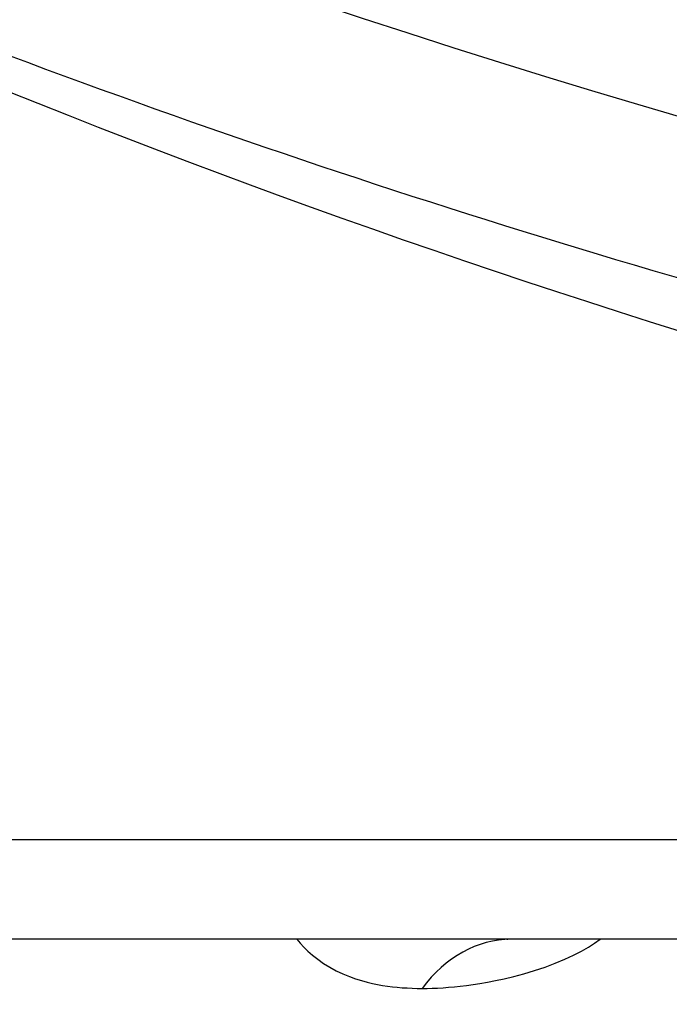
# Model space of a CAD drawing. Extents: x -1962 to 22677, y 10158 to 14700.
# Drawn here: x 1397 to 1437, y 12171 to 12231 of the extents above; entities that cross this region are included whole.
import ezdxf

# ---------------------------------------------------------------- set-up
doc = ezdxf.new("R2010")
doc.units = 0
doc.layers.get('0').update_dxf_attribs({"linetype": 'CONTINUOUS'})
doc.layers.get('DEFPOINTS').update_dxf_attribs({"linetype": 'CONTINUOUS'})
for name, color, linetype in [('ACO_250', 250, 'CONTINUOUS'), ('ACO_253', 253, 'CONTINUOUS'), ('ACO_DIM', 1, 'CONTINUOUS'), ('VIDITELNÁ__ISO_', 7, 'CONTINUOUS'), ('VIDITELNÁ_TENKÁ__ISO_', 7, 'CONTINUOUS')]:
    doc.layers.add(name, color=color, linetype=linetype)
doc.styles.add('ACO', font='trebuc.ttf', dxfattribs={"width": 0.8})
doc.dimstyles.new('ACO', dxfattribs={"dimscale": 35, "dimtxt": 2.5, "dimasz": 2.5, "dimexe": 1.25, "dimexo": 0.625, "dimtad": 1, "dimlfac": 0.1, "dimtxsty": 'ACO', "dimblk": 'OBLIQUE', "dimcen": 2.5, "dimclrd": 256, "dimclre": 256, "dimclrt": 256, "dimazin": 3, "dimtfac": 1, "dimtmove": 0, "dimatfit": 3})

# ---------------------------------------------------------------- blocks, each defined once
blk = doc.blocks.new('A$C4BDD5B99')
at = {"layer": 'VIDITELNÁ__ISO_'}
blk.add_line((0, 4.999999999967258), (-212.8453223487577, 4.999999999967258), dxfattribs=at)
at = {"layer": 'VIDITELNÁ__ISO_', "flags": 128}
blk.add_lwpolyline([(-170.9613776431252, 5.000004356497811), (-171.0686678313523, 4.997973030203866), (-171.1484757489634, 4.993519371146249), (-171.1982484298842, 4.989056175345468), (-171.2154036102365, 4.987034385794686)], dxfattribs=at)
at = {"layer": 'VIDITELNÁ__ISO_'}
for centre, radius, start, end in [((0, 607.5764196604396), 574.5764196605003, 231.7640986136094, 308.2359013863896), ((3.637978807091713e-12, 598.5000000000473), 575.5000000000102, 247.6649817012863, 255.3008802458392)]:
    blk.add_arc(centre, radius, start, end, dxfattribs=at)
blk.add_ellipse((-170.9613500994092, -5.000142755761772), major_axis=(7.249867151708322e-08, 10.00014292386589), ratio=0.7660444533450672, start_param=1.050950082515101e-07, end_param=4.262892838724497e-06, dxfattribs=at)
at = {"layer": 'VIDITELNÁ_TENKÁ__ISO_'}
blk.add_line((-80.87888073842441, 11.14557601563865), (-209.5276099318417, 11.14557368846363), dxfattribs=at)
at = {"layer": 'VIDITELNÁ_TENKÁ__ISO_', "flags": 128}
for points in [[(-184.1978033977593, 5.00007111369996), (-183.992166322525, 4.761328285330819), (-183.7630404971151, 4.517483299368905), (-183.5081113191209, 4.270071571463632), (-183.2215109863737, 4.018158500784921), (-182.9000825855055, 3.764280861014413), (-182.5454892880553, 3.514856880301522), (-182.1656611946, 3.278593605155038), (-181.7661876961411, 3.060755317801522), (-181.3556254150881, 2.865433281058358), (-180.9528436967903, 2.698731010550546), (-180.5685429110144, 2.56054360210328), (-180.2049858630162, 2.446655815238046), (-179.8584024242136, 2.352070396536874), (-179.5264748325444, 2.273239677542733), (-179.2072608137296, 2.20750290691285), (-178.8976175686767, 2.152504509085702), (-178.593502271844, 2.10639435588746), (-178.2913507871872, 2.067818229788827), (-177.9888524298312, 2.036022728079843), (-177.6844676900128, 2.01052147685914), (-177.3774893851078, 1.991028373831796), (-177.0685109939695, 1.977409904593515), (-176.7609805235097, 1.969475334281015), (-176.4567144703087, 1.966938560599374)], [(-176.4567144672365, 1.966938560599374), (-176.1489985544358, 1.969456260794686), (-175.8298050957255, 1.977285926932382), (-175.5003077823294, 1.990675514334725), (-175.16317877447, 2.009777610892343), (-174.8178669601512, 2.034811561698007), (-174.4628861220735, 2.066130226248788), (-174.0960584132845, 2.104296272391366), (-173.7134949853389, 2.150234764212655), (-173.3100769659777, 2.205376213187265), (-172.8800610332128, 2.271627967948007), (-172.4181946742938, 2.351374214285897), (-171.920657067807, 2.447256630057382), (-171.3826310785898, 2.562822883719491), (-170.7965291875207, 2.703232353323983), (-170.1664033728448, 2.871946876639413), (-169.5105335728222, 3.068451469534921), (-168.8596371728363, 3.286623542899179), (-168.2298715916841, 3.522705619925546), (-167.6343963342788, 3.771700447196054), (-167.0916105503638, 4.024509971732186), (-166.6073589449588, 4.27502114116578), (-166.1782641456793, 4.520973747366952), (-165.7963851374097, 4.763245170706796), (-165.4590321661926, 5.000109260672616)]]:
    blk.add_lwpolyline(points, dxfattribs=at)
at = {"layer": 'VIDITELNÁ_TENKÁ__ISO_'}
for centre, major_axis, ratio, start_param, end_param in [((-11.17301615764336, 596.552738039336), (99.40487016514042, -570.3661053101982), 0.9524099148132457, 5.738429684713742, 5.968631350034336), ((-170.9613500979285, -4.999999572693923), (7.251563516330607e-08, 9.999999740796191), 0.7660444533450672, 4.263149391725563e-06, 0.8000186536338445)]:
    blk.add_ellipse(centre, major_axis=major_axis, ratio=ratio, start_param=start_param, end_param=end_param, dxfattribs=at)
blk = doc.blocks.new('_OBLIQUE')
at = {"color": 0, "linetype": 'BYBLOCK'}
blk.add_line((-0.5, -0.5), (0.5, 0.5), dxfattribs=at)
blk = doc.blocks.new('*D10')
at = {"layer": 'ACO_DIM'}
for p, q in [((1016.486572060474, 13003.96157933029), (1016.486572060474, 11415.89750451246)), ((2180.699151632833, 13003.96157931924), (2180.699151632833, 11415.89750451246)), ((1016.486572060474, 11459.64750451246), (2180.699151632833, 11459.64750451246))]:
    blk.add_line(p, q, dxfattribs=at)
at = {"layer": 'DEFPOINTS', "color": 0}
for p in [(1016.486572060474, 13025.83657933029), (2180.699151632833, 13025.83657931924), (2180.699151632833, 11459.64750451246)]:
    blk.add_point(p, dxfattribs=at)
at = {"layer": 'ACO_DIM', "xscale": 87.5, "yscale": 87.5, "zscale": 87.5, "rotation": 180}
blk.add_blockref('_OBLIQUE', (1016.486572060474, 11459.64750451246), dxfattribs=at)
at = {"layer": 'ACO_DIM', "xscale": 87.5, "yscale": 87.5, "zscale": 87.5}
blk.add_blockref('_OBLIQUE', (2180.699151632833, 11459.64750451246), dxfattribs=at)
at = {"layer": 'ACO_DIM', "insert": (1598.592861846653, 11526.18580417576), "char_height": 87.5, "attachment_point": 5, "style": 'ACO'}
blk.add_mtext('%%C119', dxfattribs=at)

msp = doc.modelspace()

# ---------------------------------------------------------------- hatches: boundary and pattern name
at = {"layer": 'ACO_250'}
h = msp.add_hatch(dxfattribs=at)
h.set_pattern_fill('DOTS', color=256, scale=50)
h.set_pattern_definition([(0, (1038.10067476668, 12345.89551928156), (39.6875, 79.375), [0, -79.375])])
h.paths.add_polyline_path([(1180.592861846342, 14142.51612405619, 0.3854093380628411), (1175.187893152146, 14148.48654596299), (1105.096970446045, 14155.47248604241, -0.9052850646780506), (1105.096970446045, 14165.42318284598), (1175.187969902264, 14172.40913057506, 0.3854056469269072), (1180.592861846342, 14178.3795448322), (1180.592861846342, 14352.9478344442), (-1237.116837022065, 14352.9478344442), (-784.0903216338079, 13568.28289261585), (932.0197440836482, 13533.9620648272), (1048.878763783715, 13533.9620648272, -0.01825936779747793), (1066.770816454346, 13581.837149507, -0.1647225641621277), (1079.470188627644, 13596.29668264739), (1162.592861846359, 13644.28758040636, 0.3904782470613312), (1166.632325276981, 13657.22429336322), (1167.592861846342, 13658.88799150389), (1167.592861846342, 13715.9620648272, 0.4142135623730966), (1157.592861846342, 13725.9620648272), (1089.756173586542, 13725.9620648272, -0.3888787318520025), (1079.794226605627, 13735.09050739969), (1077.268292632341, 13763.9620648272), (1085.298851332742, 13763.9620648272), (1186.592861846342, 13770.02453127519, -0.4142135623730946), (1180.592861846342, 13776.02453127519), (1180.592861846342, 13789.8711376132, -0.3108678928765233), (1184.450004703413, 13795.47543625524, 0.688247201661099), (1184.450004703539, 13810.42023263348, -0.3108678928654635), (1180.592861846342, 13816.02453127519), (1180.592861846342, 13829.8711376132, -0.310867892876522), (1184.450004703413, 13835.47543625524, 0.6882472016610917), (1184.450004703539, 13850.42023263348, -0.3108678928654636), (1180.592861846342, 13856.02453127519), (1180.592861846342, 13869.8711376132, -0.310867892876522), (1184.450004703413, 13875.47543625524, 0.6882472016610917), (1184.450004703539, 13890.42023263348, -0.3108678928654636), (1180.592861846342, 13896.02453127519), (1180.592861846342, 13909.8711376132, -0.310867892876522), (1184.450004703413, 13915.47543625524, 0.6882472016610917), (1184.450004703539, 13930.42023263348, -0.3108678928654636), (1180.592861846342, 13936.02453127519), (1180.592861846342, 13949.8711376132, -0.3108678928765227), (1184.450004703413, 13955.47543625524, 0.6882472016610915), (1184.450004703539, 13970.42023263348, -0.310867892865463), (1180.592861846342, 13976.02453127519), (1180.592861846342, 13989.8711376132, -0.3108678928765227), (1184.450004703413, 13995.47543625524, 0.6882472016610915), (1184.450004703539, 14010.42023263348, -0.310867892865463), (1180.592861846342, 14016.02453127519), (1180.592861846342, 14029.8711376132, -0.3108678928765229), (1184.450004703413, 14035.47543625524, 0.6882472016610915), (1184.450004703539, 14050.42023263348, -0.3108678928654633), (1180.592861846342, 14056.02453127519)])
edge = h.paths.add_edge_path()
edge.add_line((3838.566243700156, 13321.10226546096), (2301.964775276857, 13351.83306497731))
edge.add_line((2301.964775276857, 13351.83306497731), (2287.258131707775, 13348.22640621831))
edge.add_line((2287.258131707775, 13348.22640621831), (2215.628614851104, 13349.65893922521))
edge.add_line((2215.628614851104, 13349.65893922521), (2215.467653480575, 13341.61054861359))
edge.add_line((2215.467653480575, 13341.61054861359), (2198.471052188957, 13341.95046703583))
edge.add_line((2198.471052188956, 13341.95046703583), (2198.632013559486, 13349.99885764745))
edge.add_line((2198.632013559486, 13349.99885764745), (2194.632813255576, 13350.07883845268))
edge.add_line((2194.632813255576, 13350.07883845268), (2194.710474675043, 13353.9620648272))
edge.add_line((2194.710474675043, 13353.9620648272), (2182.893951074881, 13353.9620648272))
edge.add_arc((1484.092861844289, 13313.0104141544), 700.0000000019184, 1.264271117547196, 3.353853177583801, ccw=False)
edge.add_ellipse((1590.258591906644, 13317.58236799134), major_axis=(594.8181526985317, 2.973644437294244e-05), ratio=0.293552549874822, start_angle=3.1752376405485734, end_angle=3.570039022687979, ccw=False)
edge.add_line((2184.67575905993, 13324.80970986999), (2184.899029012166, 13324.80970986999))
edge.add_line((2184.899029012165, 13324.80970986999), (2183.991511720613, 13324.92174925949))
edge.add_arc((1484.092861844289, 13313.01041415441), 700.0000000019182, -0.1728353140771901, 0.9750030987128184, ccw=False)
edge.add_ellipse((1485.143702784451, 13313.48957134833), major_axis=(-699.931265888195, 1.480870533075594e-05), ratio=0.9961582518474478, start_angle=179.6528109130737, end_angle=180.3528867777431, ccw=False)
edge.add_arc((1484.09286184429, 13313.0104141541), 700.0000000019184, -14.094212321427904, 0.17855255355618738, ccw=False)
edge.add_arc((2172.719461247243, 13140.11331586309), 10.00000000000009, 165.90578767855, 329.9999999999932)
edge.add_line((2181.379715285088, 13135.11331586309), (2179.583769800762, 13129.68500087609))
edge.add_line((2179.583769800762, 13129.68500087609), (2185.130060224878, 13129.35335865756))
edge.add_arc((2184.592861846342, 13120.36940530159), 8.999999999999947, 6.821210263296962e-13, 86.57805493266471, ccw=False)
edge.add_line((2193.592861846342, 13120.36940530159), (2149.667861846343, 13120.36940530159))
edge.add_line((2149.667861846343, 13120.36940530159), (2149.667861846343, 13115.27488206639))
edge.add_line((2149.667861846343, 13115.27488206639), (2074.428291222102, 13115.27488206639))
edge.add_line((2074.428291222102, 13115.27488206639), (2074.428291222102, 12908.4639285364))
edge.add_line((2074.428291222102, 12908.4639285364), (2149.667861846341, 12908.4639285364))
edge.add_line((2149.667861846341, 12908.4639285364), (2175.831782073618, 12905.42937647011))
edge.add_arc((2184.592861846342, 12903.36940530139), 9.000000000000014, -86.45032791885887, 166.7685237267969, ccw=False)
edge.add_line((2185.150086413782, 12894.38667182091), (2171.980341552018, 12893.56981310298))
edge.add_arc((2172.599405897265, 12883.5889935306), 9.999999999999892, 93.54924691570385, 191.3713625976892)
edge.add_arc((1598.592861846347, 12768.14750451244), 575.5000000000055, 1.9087887271518866, 11.371362597710913, ccw=False)
edge.add_arc((2183.767978691243, 12787.6496230017), 10.00000000000002, 181.9087887271466, 266.999999999997)
edge.add_line((2183.244619128813, 12777.66332765415), (2253.559670121511, 12773.97827198148))
edge.add_arc((2253.254092546942, 12768.1475045125), 5.838769299382966, -86.9999999999975, 86.99999999995731, ccw=False)
edge.add_line((2253.559670121507, 12762.31673704351), (2183.24461912881, 12758.63168137074))
edge.add_arc((2183.767978691231, 12748.6453860232), 9.99999999999988, 92.99999999995084, 178.0912112728377)
edge.add_arc((1598.592861846342, 12768.1475045125), 575.5000000000001, 327.31696516178806, 358.0912112728436, ccw=False)
edge.add_line((2082.974354930506, 12457.38261081059), (2077.024371533712, 12445.05973501525))
edge.add_line((2077.024371533712, 12445.05973501525), (2070.28583830041, 12432.01852498819))
edge.add_line((2070.28583830041, 12432.01852498819), (2062.110519461849, 12417.29284333461))
edge.add_line((2062.110519461849, 12417.29284333461), (2054.200101427085, 12404.11439314146))
edge.add_line((2054.200101427084, 12404.11439314146), (2048.76704377644, 12395.5306883402))
edge.add_ellipse((1601.253422933642, 12639.11674662755), major_axis=(218.06547460903, 463.8446047316339), ratio=0.9940584736820836, start_angle=234.5069729557219, end_angle=266.6395908280754, ccw=False)
edge.add_line((1840.682956566327, 12187.50913545066), (1839.74686815448, 12169.64750451246))
edge.add_line((1839.746868154481, 12169.64750451246), (3173.773527506861, 12169.64750451246))
edge.add_line((3173.773527506861, 12169.64750451246), (3838.566243700156, 13321.10226546096))
h.paths.add_polyline_path([(2177.778214734209, 13085.43909778872, -0.2999565744114465), (2167.283575680023, 13093.46101352542, -0.6159053996086225), (2172.357177647892, 13110.58612904564), (2174.67156963462, 13110.73095668023, 0.5017183977266509), (2165.908525146172, 13097.30474134632, 0.4078017983652903), (2177.778158510901, 13085.43910172024)], flags=16)
h.paths.add_polyline_path([(2185.061684004709, 13317.78386996519), (2185.514647671924, 13317.78386998734), (2184.939171367067, 13324.559170418), (2184.943256918197, 13324.50416248344), (2184.947355259412, 13324.44289844534), (2184.951396520356, 13324.37469165829), (2184.955493899288, 13324.29916065234), (2184.959566453295, 13324.21592395808), (2184.96364542672, 13324.12452381158), (2184.967703619332, 13324.02473133112), (2184.971747755062, 13323.91608875295), (2184.975785568857, 13323.79836719536), (2184.979839912323, 13323.67164295221), (2184.983839246313, 13323.5354582598), (2184.987848739306, 13323.38958423632), (2184.99183547817, 13323.23379199996), (2184.995783688492, 13323.06831043259), (2184.99968431977, 13322.89451282532), (2185.003478927458, 13322.71247547173), (2185.007274996904, 13322.52212207817), (2185.010984861285, 13322.32345264464), (2185.013936298687, 13322.15568225884), (2185.016841472587, 13321.98379200005), (2185.019674851561, 13321.80831592583), (2185.022435424584, 13321.62963550591), (2185.025126882501, 13321.44820850395), (2185.027748214288, 13321.26434009575), (2185.030273888517, 13321.07864063286), (2185.032761338716, 13320.89141529106), (2185.035126588904, 13320.70312183403), (2185.03740725408, 13320.5139891436), (2185.039636247369, 13320.32310169243), (2185.041792739223, 13320.13038318657), (2185.043861612987, 13319.9361388018), (2185.045886196565, 13319.74059741997), (2185.047807034374, 13319.54421680473), (2185.049638232045, 13319.34714954399), (2185.051427819348, 13319.14977710747), (2185.053136159237, 13318.952328377), (2185.054757538805, 13318.75518482231), (2185.05630606368, 13318.55857532524), (2185.057776020962, 13318.36288135552), (2185.059181516273, 13318.16833179497), (2185.060487614439, 13317.97523181938)], flags=17)
edge = h.paths.add_edge_path(flags=16)
edge.add_line((1842.48143909865, 12182.5445779237), (1842.465448287227, 12182.53068567254))
edge.add_line((1842.465448287227, 12182.53068567254), (1842.033371585783, 12182.10524202325))
edge.add_line((1842.033371585783, 12182.10524202325), (1841.632851678389, 12181.6574919317))
edge.add_line((1841.632851678389, 12181.6574919317), (1841.26457875403, 12181.1906206701))
edge.add_line((1841.26457875403, 12181.1906206701), (1840.931992115133, 12180.71120139112))
edge.add_ellipse((1849.321880180489, 12175.26971742496), major_axis=(-8.389811338419344, 5.441605048940981), ratio=0.988488083329148, start_angle=-28.612781447924192, end_angle=0.0008999929738138235, ccw=False)
h.paths.add_polyline_path([(1023.412196185812, 12748.97847088211, 0.3893369728876145), (1013.941104563871, 12758.63168137074), (943.6260535711731, 12762.31673704351, -0.9489645667144996), (943.6260535711767, 12773.97827198148), (1013.941104563862, 12777.66332765415, 0.389336972888158), (1023.41219618582, 12787.31653814279, -0.041311745107129), (1034.390016242084, 12881.61731993507, 0.4547892207379033), (1025.205382140665, 12893.56981310298), (1012.03570393563, 12894.38666768645, -0.3961841979794181), (1003.592861846342, 12903.36940530159, -0.3960252880597008), (1012.03076859832, 12912.3518354392), (1022.514154057329, 12913.00785392151, 0.5017183977616164), (1031.277198546545, 12926.43406925572, -0.03405345548330027), (1021.834477685677, 12958.8199592516, 0.3328771359279366), (1010.949437118528, 12968.22324977454), (977.1553733492337, 12970.5863609167, -0.9325150861452984), (977.1553733492815, 12983.55469357009), (1005.327655356264, 12985.52469143628, 0.4099762156043794), (1016.47221767252, 12998.15901326467, -0.0559010693924971), (1019.585608408044, 13053.34010355837, 0.4432873226908059), (1008.591727448066, 13067.3179639725), (977.1554672504631, 13069.51620142817, -0.9325218548075931), (977.1553733491492, 13082.48454064708), (1019.407621406186, 13085.43910565183, 0.3493372842456878), (1030.423569402348, 13095.53785285535, 0.5648299820922205), (1022.514154058064, 13110.73095668023), (1012.030768597327, 13111.38697516365, -0.3960252880341582), (1003.592861846342, 13120.36940530139), (1048.447511521531, 13120.36940530139, -0.001879441013969854), (1047.018078889776, 13125.37144296331), (1046.176407047142, 13124.9707264786), (1046.176407047142, 13128.38527415892, -0.01738383558713859), (1034.961418811824, 13175.16359348692), (1028.967088879278, 13164.78110948642, -0.0572878449130011), (1013.177269971785, 13323.88075227949, -0.001393137494730174), (1012.246256967775, 13327.67453465898, 0.00135321637155647), (1012.177149546333, 13323.88075227903), (1013.177269971778, 13323.88075227901, 0.0203589206780961), (1014.612053599824, 13266.91745903796), (1021.902538784103, 13279.54494978896, -0.03089099775958453), (1023.045743170832, 13364.9620648272), (1124.21225152276, 13364.9620648272), (1124.21225152276, 13373.9620648272), (1128.512251522759, 13378.26206482719), (929.7019130424387, 13378.26206482719), (929.6535455218009, 13375.84359201145), (924.2122515227602, 13374.5091685198), (924.2122515227602, 13373.9620648272), (923.8855433627059, 13374.09274809122), (-690.6165072360463, 13406.38149690166), (19.66809727716009, 12176.13247405082), (1357.098992685979, 12176.13247405082), (1356.496969117669, 12187.61976804696), (1352.584908974928, 12189.92190958001), (1348.691616168286, 12192.26094842889), (1344.817561032438, 12194.63659883478), (1340.963214485791, 12197.04855562188), (1337.129029056419, 12199.49651361444), (1333.315496403947, 12201.98015809991), (1329.523045964281, 12204.49920297601), (1325.752171747997, 12207.05333353021), (1322.003303190979, 12209.64224458673), (1318.276931952882, 12212.26564050653), (1314.573516691877, 12214.92321611383), (1310.893516066143, 12217.61466623285), (1307.236797147226, 12220.34012437799), (1303.602403487217, 12223.1002867315), (1299.990696168187, 12225.89481950738), (1296.402110756157, 12228.72337938287), (1292.83707055694, 12231.58559442499), (1289.295990395306, 12234.48110223748), (1285.779302058102, 12237.40954996087), (1282.287447241431, 12240.37057519891), (1278.820822379769, 12243.36381555536), (1275.379869169235, 12246.38890863397), (1271.965013266563, 12249.4454920385), (1268.576667145581, 12252.53322244622), (1265.215271074193, 12255.65171838738), (1261.881237526213, 12258.80061746575), (1258.574104064297, 12261.98041559198), (1255.293310675024, 12265.19160867669), (1252.039201478386, 12268.43379617669), (1248.812149816689, 12271.70657754876), (1245.612587476778, 12275.00953317621), (1242.440852448567, 12278.34224344232), (1239.297318074349, 12281.70428873041), (1236.182393048808, 12285.09528757074), (1233.096438454023, 12288.51480127313), (1230.039862984672, 12291.96244836786), (1227.012981538502, 12295.43777109124), (1224.016219772237, 12298.94040704705), (1221.049957158285, 12302.46991754511), (1218.11454864866, 12306.02592111565), (1215.209272079136, 12309.60929513909), (1212.333949259621, 12313.22023035028), (1209.488918180043, 12316.85830713251), (1206.674427735252, 12320.52302957514), (1203.89089275003, 12324.21397806146), (1201.138591341511, 12327.93067575433), (1198.417879889894, 12331.67266489008), (1195.729065734633, 12335.4395067785), (1193.072463773434, 12339.23072458246), (1190.448464310681, 12343.04586053827), (1187.85734076164, 12346.88449502924), (1185.299412725922, 12350.74613214471), (1182.775053545839, 12354.63033319452), (1180.284441411473, 12358.53679300286), (1177.826917305088, 12362.46665597893), (1175.402435042297, 12366.41980768182), (1173.011301962551, 12370.39580942133), (1170.653791481116, 12374.39412713982), (1168.330152492818, 12378.41428400019), (1166.040675375039, 12382.45578409173), (1163.785621282819, 12386.51815057733), (1161.565268333306, 12390.60084939935), (1159.379889941753, 12394.70342279412), (1157.229770431501, 12398.82532600607, -0.1674009475175523)])
h.paths.add_polyline_path([(1012.305527117278, 13329.57305591606), (1012.307812362256, 13329.70206897759), (1012.310073391349, 13329.82970874809), (1012.31234043786, 13329.95597522759), (1012.314589992409, 13330.08079212212), (1012.316827767903, 13330.2040068438), (1012.31908399764, 13330.32554309868), (1012.321330470371, 13330.44532459282), (1012.352479626001, 13332.12506904698), (1012.403830778374, 13333.88740222954), (1012.407346087526, 13334.00581043266), (1013.407794594521, 13334.00581043266, 0.002193447329371022), (1013.250518471568, 13327.8662015712), (1012.275263613227, 13327.8662015712)], flags=16)
h.paths.add_polyline_path([(1012.407345466165, 13334.00582162955, -0.003218337519145326), (1012.735676998236, 13343.02397161837, -0.01008699544393398), (1015.509653487924, 13371.12811671467, -0.3899254120541056), (1017.501729262822, 13372.9620648272), (1017.50276160045, 13372.9620648272), (1017.50276166058, 13372.96206508675, 0.3330846346062251), (1015.583254224828, 13371.52379684656, 0.05043650638953079), (1015.509653354089, 13371.12811567231, 0.01005816693128112), (1013.736596150271, 13343.02397161955, 0.003250957169899133)], flags=16)
h.paths.add_polyline_path([(1012.79256031365, 13344.07073658012), (1012.791290526575, 13344.06402271294), (1012.789990506197, 13344.05494373344), (1012.78856788381, 13344.0434233477), (1012.787116039149, 13344.02938526176), (1012.785596346184, 13344.01275318169), (1012.783994699291, 13343.99329822563), (1012.782292290972, 13343.97094409965), (1012.780508939748, 13343.94569080375), (1012.778655060399, 13343.9173094561), (1012.776687325021, 13343.88580005667), (1012.774619839243, 13343.85085742975), (1012.772462006813, 13343.81232898734), (1012.770145979428, 13343.77006214167), (1012.767760434941, 13343.72398059868), (1012.765208302777, 13343.67377918266), (1012.762495295834, 13343.61953418753), (1012.759714793843, 13343.56094043755), (1012.75674050395, 13343.49792163872), (1012.75360736133, 13343.43032520317), (1012.750337206566, 13343.35822742485), (1012.746882009874, 13343.28162830376), (1012.74333515099, 13343.20045154594), (1012.739579740808, 13343.11462085747), (1012.735679936779, 13343.02398365044), (1013.027043275564, 13343.02398365044), (1013.099501112479, 13344.07076563508), (1012.792566755772, 13344.0707656382)], flags=16)
h.paths.add_polyline_path([(1013.482109592065, 13347.14232669906), (1013.387398165623, 13346.90667907819), (1013.914026908462, 13346.90667906627), (1013.925490935691, 13347.14232669906)], flags=0)
at = {"layer": 'ACO_253'}
h = msp.add_hatch(color=256, dxfattribs=at)
h.dxf.hatch_style = 1
edge = h.paths.add_edge_path()
edge.add_line((1268.592861846343, 14327.9478344442), (1208.589462412915, 14328.09061064816))
edge.add_line((1208.589462412915, 14328.09061064816), (1207.997623751105, 14352.9478344442))
edge.add_line((1207.997623751105, 14352.9478344442), (-1237.116837022066, 14352.9478344442))
edge.add_line((-1237.116837022065, 14352.9478344442), (-784.0903216338079, 13568.28289261585))
edge.add_line((-784.0903216338079, 13568.28289261585), (932.0197440836482, 13533.9620648272))
edge.add_line((932.0197440836482, 13533.9620648272), (1048.878763783715, 13533.9620648272))
edge.add_arc((1713.0928618475, 13313.01041415235), 700.0000000018757, 157.4159568964069, 161.6002307646376, ccw=False)
edge.add_arc((1094.470332685439, 13570.3160037062), 29.99999999999691, 120.00031769341149, 157.4159568965793, ccw=False)
edge.add_line((1079.470188627644, 13596.29668264739), (1162.592861846359, 13644.28758040636))
edge.add_arc((1157.592861846342, 13652.9478344442), 9.999999999999336, 300.0000000001181, 385.3182550381188)
edge.add_line((1166.632325276981, 13657.22429336322), (1167.592861846342, 13658.88799150389))
edge.add_line((1167.592861846342, 13658.88799150389), (1167.592861846342, 13715.9620648272))
edge.add_arc((1157.592861846342, 13715.9620648272), 10, 0, 90)
edge.add_line((1157.592861846342, 13725.9620648272), (1089.756173586542, 13725.9620648272))
edge.add_arc((1089.75617358654, 13735.96206482719), 9.999999999998181, 185.0000000001837, 270.0000000000117, ccw=False)
edge.add_line((1079.794226605627, 13735.09050739969), (1077.268292632341, 13763.9620648272))
edge.add_line((1077.268292632341, 13763.9620648272), (1085.298851332742, 13763.9620648272))
edge.add_line((1085.298851332742, 13763.9620648272), (1180.592861846343, 13763.9620648272))
edge.add_line((1180.592861846343, 13763.9620648272), (1180.592861846342, 13776.02453127519))
edge.add_line((1180.592861846342, 13776.02453127519), (1180.592861846343, 13780.99445441362))
edge.add_arc((1184.0133440137, 13782.27932887841), 3.653847376050719, 116.32742405052281, 200.5882535748554, ccw=False)
edge.add_arc((1181.275240169544, 13793.80137733073), 8.3225820169123, 277.7174419493059, 451.1402519049166)
edge.add_line((1181.109622148915, 13802.12231129871), (1180.592861846342, 13816.02453127519))
edge.add_line((1180.592861846342, 13816.02453127519), (1180.592861846343, 13823.5642033432))
edge.add_arc((1182.592861846342, 13823.5642033432), 1.999999999999545, 95.73917047800973, 180, ccw=False)
edge.add_arc((1181.634480952798, 13833.51407771423), 7.995945321171246, 275.4424379827124, 444.5575620171838)
edge.add_arc((1182.592861846214, 13843.46395208515), 1.999999999871046, 179.999999998593, 264.26082952573864, ccw=False)
edge.add_line((1180.592861846343, 13843.4639520852), (1180.592861846343, 13863.5642033432))
edge.add_arc((1182.592861846342, 13863.5642033432), 1.999999999999545, 95.73917047800973, 180, ccw=False)
edge.add_arc((1181.592861846375, 13873.51407771423), 7.99999999996145, 275.7391704768752, 430.1762443029264)
edge.add_arc((1183.45815922452, 13883.79723901227), 2.884615960772604, 186.6347403770618, 287.0902988105336, ccw=False)
edge.add_line((1180.592861846343, 13883.4639520852), (1180.592861845609, 13973.5140777142))
edge.add_line((1180.592861845609, 13973.5140777142), (1154.630274735318, 13978.60760993649))
edge.add_arc((1155.59286184643, 13983.51407771427), 5.000000000087883, 101.09973466735778, 258.9002653331583, ccw=False)
edge.add_line((1154.630274735274, 13988.42054549204), (1180.592861845609, 13993.5140777142))
edge.add_line((1180.592861845609, 13993.5140777142), (1273.59286184635, 14123.5140777142))
edge.add_line((1273.59286184635, 14123.5140777142), (1268.592861846343, 14327.9478344442))
edge = h.paths.add_edge_path()
edge.add_ellipse((1590.258591906644, 13317.58236799134), major_axis=(594.8181526985317, 2.973644437294244e-05), ratio=0.2935525498748224, start_angle=3.175237640548403, end_angle=3.5700390226882064, ccw=False)
edge.add_line((2184.67575905993, 13324.80970986999), (2184.899029012165, 13324.80970986999))
edge.add_line((2184.899029012165, 13324.80970986999), (2183.991511720613, 13324.92174925949))
edge.add_arc((1484.092861844299, 13313.01041415441), 700.0000000019093, -0.1728353140777017, 0.9750030987121932, ccw=False)
edge.add_ellipse((1485.143702784451, 13313.48957134833), major_axis=(-699.931265888195, 1.480870533075594e-05), ratio=0.9961582518474478, start_angle=179.6528109130743, end_angle=180.3528867777433, ccw=False)
edge.add_arc((1484.092861844284, 13313.0104141541), 700.0000000019252, -14.094212321428017, 0.1785525535560737, ccw=False)
edge.add_arc((2172.719461247243, 13140.11331586309), 9.999999999999869, 165.9057876785544, 330.0000000000001)
edge.add_line((2181.379715285088, 13135.11331586309), (2179.583769800762, 13129.68500087609))
edge.add_line((2179.583769800762, 13129.68500087609), (2185.130060224877, 13129.35335865756))
edge.add_arc((2184.592861846374, 13120.36940530162), 8.999999999967848, -1.9679191609611735e-10, 86.57805493285252, ccw=False)
edge.add_line((2193.592861846342, 13120.36940530159), (2149.667861846343, 13120.36940530159))
edge.add_line((2149.667861846343, 13120.36940530159), (2149.667861846343, 13115.27488206639))
edge.add_line((2149.667861846343, 13115.27488206639), (2074.428291222102, 13115.27488206639))
edge.add_line((2074.428291222102, 13115.27488206639), (2074.428291222102, 12908.4639285364))
edge.add_line((2074.428291222102, 12908.4639285364), (2149.667861846341, 12908.4639285364))
edge.add_line((2149.667861846341, 12908.4639285364), (2175.831782073618, 12905.42937647011))
edge.add_arc((2184.592861846342, 12903.36940530139), 8.999999999999568, -86.45032791885859, 166.7685237267903, ccw=False)
edge.add_line((2185.150086413782, 12894.38667182091), (2171.98034155202, 12893.56981310298))
edge.add_arc((2172.5994058973, 12883.58899353057), 10.000000000029, 93.54924691589454, 191.3713625974972)
edge.add_arc((1598.592861846346, 12768.14750451244), 575.5000000000068, 1.908788727151773, 11.3713625977108, ccw=False)
edge.add_arc((2183.767978691243, 12787.6496230017), 10.00000000000003, 181.9087887271463, 266.9999999999944)
edge.add_line((2183.244619128813, 12777.66332765415), (2253.559670121511, 12773.97827198148))
edge.add_arc((2253.254092546941, 12768.1475045125), 5.838769299383359, -86.9999999999909, 86.99999999995077, ccw=False)
edge.add_line((2253.559670121507, 12762.31673704351), (2183.24461912881, 12758.63168137074))
edge.add_arc((2183.767978691263, 12748.64538602316), 10.00000000003216, 93.0000000001212, 178.0912112726722)
edge.add_arc((1598.592861846344, 12768.1475045125), 575.4999999999984, 327.31696516178795, 358.09121127284345, ccw=False)
edge.add_line((2082.974354930506, 12457.38261081059), (2077.024371533712, 12445.05973501525))
edge.add_line((2077.024371533712, 12445.05973501525), (2070.28583830041, 12432.01852498819))
edge.add_line((2070.28583830041, 12432.01852498819), (2062.110519461849, 12417.29284333461))
edge.add_line((2062.110519461849, 12417.29284333461), (2054.200101427084, 12404.11439314146))
edge.add_line((2054.200101427084, 12404.11439314146), (2048.76704377644, 12395.5306883402))
edge.add_ellipse((1601.253422933642, 12639.11674662755), major_axis=(218.0654746090303, 463.8446047316335), ratio=0.994058473682084, start_angle=234.5069729557219, end_angle=266.6395908280754, ccw=False)
edge.add_line((1840.682956566327, 12187.50913545066), (1839.746868154481, 12169.64750451246))
edge.add_line((1839.746868154481, 12169.64750451246), (3173.773527506861, 12169.64750451246))
edge.add_line((3173.773527506861, 12169.64750451246), (3838.566243700156, 13321.10226546096))
edge.add_line((3838.566243700156, 13321.10226546096), (2301.964775276857, 13351.83306497731))
edge.add_line((2301.964775276857, 13351.83306497731), (2287.258131707775, 13348.22640621831))
edge.add_line((2287.258131707775, 13348.22640621831), (2215.628614851104, 13349.65893922521))
edge.add_line((2215.628614851104, 13349.65893922521), (2215.467653480575, 13341.61054861359))
edge.add_line((2215.467653480575, 13341.61054861359), (2198.471052188956, 13341.95046703583))
edge.add_line((2198.471052188956, 13341.95046703583), (2198.632013559486, 13349.99885764745))
edge.add_line((2198.632013559486, 13349.99885764745), (2194.632813255576, 13350.07883845268))
edge.add_line((2194.632813255576, 13350.07883845268), (2194.710474675043, 13353.9620648272))
edge.add_line((2194.710474675043, 13353.9620648272), (2182.89395107488, 13353.9620648272))
edge.add_arc((1484.092861844304, 13313.0104141544), 700.0000000019036, 1.2642711175474801, 3.3538531775840283, ccw=False)
edge = h.paths.add_edge_path(flags=16)
edge.add_arc((2178.615236193341, 13097.4098703234), 12.00000000000023, 199.2124229400739, 266.0002691139084, ccw=False)
edge.add_arc((2174.134709445987, 13100.74537802213), 10.00000000000105, 100.23891615107789, 226.7554757723894, ccw=False)
edge.add_line((2172.357177647892, 13110.58612904564), (2174.67156963462, 13110.73095668023))
edge.add_arc((2175.296117688942, 13100.7504787494), 9.999999999999526, 93.580727171758, 200.1557774691298)
edge.add_arc((2177.907780745223, 13097.43840161967), 12.00000000000124, 180.6381939924213, 269.3810873840005)
edge.add_line((2177.778158510901, 13085.43910172024), (2177.778214734209, 13085.43909778872))
h.paths.add_polyline_path([(2185.061684004709, 13317.78386996519), (2185.514647671924, 13317.78386998734), (2184.939171367067, 13324.559170418), (2184.943256918197, 13324.50416248344), (2184.947355259412, 13324.44289844534), (2184.951396520356, 13324.37469165829), (2184.955493899288, 13324.29916065234), (2184.959566453295, 13324.21592395808), (2184.96364542672, 13324.12452381158), (2184.967703619332, 13324.02473133112), (2184.971747755062, 13323.91608875295), (2184.975785568857, 13323.79836719536), (2184.979839912323, 13323.67164295221), (2184.983839246313, 13323.5354582598), (2184.987848739306, 13323.38958423632), (2184.99183547817, 13323.23379199996), (2184.995783688492, 13323.06831043259), (2184.99968431977, 13322.89451282532), (2185.003478927458, 13322.71247547173), (2185.007274996904, 13322.52212207817), (2185.010984861285, 13322.32345264464), (2185.013936298687, 13322.15568225884), (2185.016841472587, 13321.98379200005), (2185.019674851561, 13321.80831592583), (2185.022435424584, 13321.62963550591), (2185.025126882501, 13321.44820850395), (2185.027748214288, 13321.26434009575), (2185.030273888517, 13321.07864063286), (2185.032761338716, 13320.89141529106), (2185.035126588904, 13320.70312183403), (2185.03740725408, 13320.5139891436), (2185.039636247369, 13320.32310169243), (2185.041792739223, 13320.13038318657), (2185.043861612987, 13319.9361388018), (2185.045886196565, 13319.74059741997), (2185.047807034374, 13319.54421680473), (2185.049638232045, 13319.34714954399), (2185.051427819348, 13319.14977710747), (2185.053136159237, 13318.952328377), (2185.054757538805, 13318.75518482231), (2185.05630606368, 13318.55857532524), (2185.057776020962, 13318.36288135552), (2185.059181516273, 13318.16833179497), (2185.060487614439, 13317.97523181938)], flags=17)
edge = h.paths.add_edge_path(flags=16)
edge.add_line((1842.48143909865, 12182.5445779237), (1842.465448287227, 12182.53068567254))
edge.add_line((1842.465448287227, 12182.53068567254), (1842.033371585783, 12182.10524202325))
edge.add_line((1842.033371585783, 12182.10524202325), (1841.632851678389, 12181.6574919317))
edge.add_line((1841.632851678389, 12181.6574919317), (1841.26457875403, 12181.1906206701))
edge.add_line((1841.26457875403, 12181.1906206701), (1840.931992115133, 12180.71120139112))
edge.add_ellipse((1849.321880180489, 12175.26971742496), major_axis=(-8.389811338419344, 5.441605048940981), ratio=0.988488083329148, start_angle=-28.612781447922828, end_angle=0.0008999924410773019, ccw=False)
edge = h.paths.add_edge_path()
edge.add_arc((1013.417745001439, 12748.64538602319), 10.00000000000197, 1.908788727166761, 86.99999999998718)
edge.add_line((1013.941104563871, 12758.63168137074), (943.6260535711731, 12762.31673704351))
edge.add_arc((943.9316311457424, 12768.1475045125), 5.838769299383311, 93.00000000000472, 266.9999999999597, ccw=False)
edge.add_line((943.6260535711767, 12773.97827198148), (1013.941104563862, 12777.66332765415))
edge.add_arc((1013.41774500145, 12787.6496230017), 9.999999999999162, 272.9999999998995, 358.0912112728536)
edge.add_arc((1598.592861846319, 12768.14750451236), 575.4999999999818, 168.6286374022809, 178.0912112728401, ccw=False)
edge.add_arc((1024.586317795443, 12883.5889935306), 9.999999999998426, 348.6286374022865, 446.4507530844287)
edge.add_line((1025.205382140665, 12893.56981310298), (1012.03570393563, 12894.38666768645))
edge.add_arc((1012.592861846342, 12903.36940530159), 8.999999999999808, 180, 266.45075308435355, ccw=False)
edge.add_arc((1012.592861846341, 12903.36940530139), 8.99999999999909, 93.58072716621609, 179.9999999987262, ccw=False)
edge.add_line((1012.03076859832, 12912.3518354392), (1022.514154057329, 12913.00785392151))
edge.add_arc((1021.889606003863, 12922.9883318524), 10.0000000000005, 273.5807271668413, 380.1557774706161)
edge.add_arc((1264.037861845989, 13011.86940530235), 247.9449999999981, 192.3543150542058, 200.1557774706503, ccw=False)
edge.add_arc((1010.112359433941, 12956.25248117139), 12.00000000000142, 12.35431505397668, 86.00000000164133)
edge.add_line((1010.949437118528, 12968.22324977454), (977.1553733492337, 12970.5863609167))
edge.add_arc((977.6087904285415, 12977.0705272434), 6.499999999999796, 93.99999999932129, 266.00000000025653, ccw=False)
edge.add_line((977.1553733492815, 12983.55469357009), (1005.327655356264, 12985.52469143628))
edge.add_arc((1004.490577671367, 12997.4954600394), 11.99999999999951, 273.9999999998411, 363.1698500625982)
edge.add_arc((1264.037861846355, 13011.86940530124), 247.9450000000049, 170.3715888074096, 183.169850062561, ccw=False)
edge.add_arc((1007.754649762942, 13055.3471953694), 11.99999999999916, 350.3715888074456, 445.9999999990694)
edge.add_line((1008.591727448066, 13067.3179639725), (977.1554672504631, 13069.51620142817))
edge.add_arc((977.6087904285415, 13076.0003743204), 6.500000000000728, 94.00000000049062, 266.0008297355131, ccw=False)
edge.add_line((977.1553733491492, 13082.48454064708), (1019.407621406186, 13085.43910565183))
edge.add_arc((1018.570487499344, 13097.4098703234), 11.99999999999899, 274.0002690954049, 351.0251179930556)
edge.add_arc((1021.889606003743, 13100.7504787494), 9.999999999999664, 328.5830183367904, 446.419272828244)
edge.add_line((1022.514154058064, 13110.73095668023), (1012.030768597327, 13111.38697516365))
edge.add_arc((1012.592861846342, 13120.36940530139), 8.999999999999371, 180, 266.41927282744666, ccw=False)
edge.add_line((1003.592861846342, 13120.36940530139), (1048.447511521531, 13120.36940530139))
edge.add_arc((1713.092861849281, 13313.0104141544), 692.0000000030363, 195.7329827935071, 196.1637184381224, ccw=False)
edge.add_line((1047.018078889776, 13125.37144296331), (1046.176407047142, 13124.9707264786))
edge.add_line((1046.176407047142, 13124.9707264786), (1046.176407047142, 13128.38527415892))
edge.add_arc((1713.092861847786, 13313.01041415394), 692.0000000014747, 191.4902166597906, 195.4738970492899, ccw=False)
edge.add_line((1034.961418811824, 13175.16359348692), (1028.967088879278, 13164.78110948642))
edge.add_arc((1713.092861848222, 13313.01041415437), 700.0000000019268, 179.110214954745, 192.2252869740811, ccw=False)
edge.add_arc((1693.508711142013, 13492.84858955158), 700.9999999123866, 193.6285454460083, 193.9478288343678, ccw=False)
edge.add_arc((1713.092861758662, 13313.01041415774), 700.9999999122593, 178.8013502068445, 179.111484364972)
edge.add_line((1012.177149546333, 13323.88075227903), (1013.177269971778, 13323.88075227901))
edge.add_arc((1713.092861848232, 13313.01041415436), 700.0000000019369, 179.1102149547835, 183.7754913838179)
edge.add_line((1014.612053599824, 13266.91745903796), (1021.902538784103, 13279.54494978896))
edge.add_arc((1713.092861847768, 13313.01041415394), 692.0000000014572, 175.6944890646484, 182.7719335975377, ccw=False)
edge.add_line((1023.045743170832, 13364.9620648272), (1124.21225152276, 13364.9620648272))
edge.add_line((1124.21225152276, 13364.9620648272), (1124.21225152276, 13373.9620648272))
edge.add_line((1124.21225152276, 13373.9620648272), (1128.512251522759, 13378.26206482719))
edge.add_line((1128.512251522759, 13378.26206482719), (929.7019130424387, 13378.26206482719))
edge.add_line((929.7019130424387, 13378.26206482719), (929.6535455218009, 13375.84359201145))
edge.add_line((929.6535455218009, 13375.84359201145), (924.2122515227602, 13374.5091685198))
edge.add_line((924.2122515227602, 13374.5091685198), (924.2122515227602, 13373.9620648272))
edge.add_line((924.2122515227602, 13373.9620648272), (923.8855433627059, 13374.09274809122))
edge.add_line((923.8855433627059, 13374.09274809122), (-690.6165072360463, 13406.38149690166))
edge.add_line((-690.6165072360463, 13406.38149690166), (19.66809727716009, 12176.13247405082))
edge.add_line((19.66809727716009, 12176.13247405082), (1357.098992685979, 12176.13247405082))
edge.add_line((1357.098992685979, 12176.13247405082), (1356.496969117669, 12187.61976804696))
edge.add_line((1356.496969117669, 12187.61976804696), (1352.584908974928, 12189.92190958001))
edge.add_line((1352.584908974928, 12189.92190958001), (1348.691616168286, 12192.26094842889))
edge.add_line((1348.691616168286, 12192.26094842889), (1344.817561032438, 12194.63659883478))
edge.add_line((1344.817561032438, 12194.63659883478), (1340.963214485791, 12197.04855562188))
edge.add_line((1340.963214485791, 12197.04855562188), (1337.129029056419, 12199.49651361444))
edge.add_line((1337.129029056419, 12199.49651361444), (1333.315496403947, 12201.98015809991))
edge.add_line((1333.315496403947, 12201.98015809991), (1329.523045964281, 12204.49920297601))
edge.add_line((1329.523045964281, 12204.49920297601), (1325.752171747997, 12207.05333353021))
edge.add_line((1325.752171747997, 12207.05333353021), (1322.003303190979, 12209.64224458673))
edge.add_line((1322.003303190979, 12209.64224458673), (1318.276931952882, 12212.26564050653))
edge.add_line((1318.276931952882, 12212.26564050653), (1314.573516691877, 12214.92321611383))
edge.add_line((1314.573516691877, 12214.92321611383), (1310.893516066143, 12217.61466623285))
edge.add_line((1310.893516066143, 12217.61466623285), (1307.236797147226, 12220.34012437799))
edge.add_line((1307.236797147226, 12220.34012437799), (1303.602403487217, 12223.1002867315))
edge.add_line((1303.602403487217, 12223.1002867315), (1299.990696168187, 12225.89481950738))
edge.add_line((1299.990696168187, 12225.89481950738), (1296.402110756157, 12228.72337938287))
edge.add_line((1296.402110756157, 12228.72337938287), (1292.83707055694, 12231.58559442499))
edge.add_line((1292.83707055694, 12231.58559442499), (1289.295990395306, 12234.48110223748))
edge.add_line((1289.295990395306, 12234.48110223748), (1285.779302058102, 12237.40954996087))
edge.add_line((1285.779302058102, 12237.40954996087), (1282.287447241431, 12240.37057519891))
edge.add_line((1282.287447241431, 12240.37057519891), (1278.820822379769, 12243.36381555536))
edge.add_line((1278.820822379769, 12243.36381555536), (1275.379869169235, 12246.38890863397))
edge.add_line((1275.379869169235, 12246.38890863397), (1271.965013266563, 12249.4454920385))
edge.add_line((1271.965013266563, 12249.4454920385), (1268.576667145581, 12252.53322244622))
edge.add_line((1268.576667145581, 12252.53322244622), (1265.215271074193, 12255.65171838738))
edge.add_line((1265.215271074193, 12255.65171838738), (1261.881237526213, 12258.80061746575))
edge.add_line((1261.881237526213, 12258.80061746575), (1258.574104064297, 12261.98041559198))
edge.add_line((1258.574104064297, 12261.98041559198), (1255.293310675024, 12265.19160867669))
edge.add_line((1255.293310675024, 12265.19160867669), (1252.039201478386, 12268.43379617669))
edge.add_line((1252.039201478386, 12268.43379617669), (1248.812149816689, 12271.70657754876))
edge.add_line((1248.812149816689, 12271.70657754876), (1245.612587476778, 12275.00953317621))
edge.add_line((1245.612587476778, 12275.00953317621), (1242.440852448567, 12278.34224344232))
edge.add_line((1242.440852448567, 12278.34224344232), (1239.297318074349, 12281.70428873041))
edge.add_line((1239.297318074349, 12281.70428873041), (1236.182393048808, 12285.09528757074))
edge.add_line((1236.182393048808, 12285.09528757074), (1233.096438454023, 12288.51480127313))
edge.add_line((1233.096438454023, 12288.51480127313), (1230.039862984672, 12291.96244836786))
edge.add_line((1230.039862984672, 12291.96244836786), (1227.012981538502, 12295.43777109124))
edge.add_line((1227.012981538502, 12295.43777109124), (1224.016219772237, 12298.94040704705))
edge.add_line((1224.016219772237, 12298.94040704705), (1221.049957158285, 12302.46991754511))
edge.add_line((1221.049957158285, 12302.46991754511), (1218.11454864866, 12306.02592111565))
edge.add_line((1218.11454864866, 12306.02592111565), (1215.209272079136, 12309.60929513909))
edge.add_line((1215.209272079136, 12309.60929513909), (1212.333949259621, 12313.22023035028))
edge.add_line((1212.333949259621, 12313.22023035028), (1209.488918180043, 12316.85830713251))
edge.add_line((1209.488918180043, 12316.85830713251), (1206.674427735252, 12320.52302957514))
edge.add_line((1206.674427735252, 12320.52302957514), (1203.89089275003, 12324.21397806146))
edge.add_line((1203.89089275003, 12324.21397806146), (1201.138591341511, 12327.93067575433))
edge.add_line((1201.138591341511, 12327.93067575433), (1198.417879889894, 12331.67266489008))
edge.add_line((1198.417879889894, 12331.67266489008), (1195.729065734633, 12335.4395067785))
edge.add_line((1195.729065734633, 12335.4395067785), (1193.072463773434, 12339.23072458246))
edge.add_line((1193.072463773434, 12339.23072458246), (1190.448464310681, 12343.04586053827))
edge.add_line((1190.448464310681, 12343.04586053827), (1187.85734076164, 12346.88449502924))
edge.add_line((1187.85734076164, 12346.88449502924), (1185.299412725922, 12350.74613214471))
edge.add_line((1185.299412725922, 12350.74613214471), (1182.775053545839, 12354.63033319452))
edge.add_line((1182.775053545839, 12354.63033319452), (1180.284441411473, 12358.53679300286))
edge.add_line((1180.284441411473, 12358.53679300286), (1177.826917305088, 12362.46665597893))
edge.add_line((1177.826917305088, 12362.46665597893), (1175.402435042297, 12366.41980768182))
edge.add_line((1175.402435042297, 12366.41980768182), (1173.011301962551, 12370.39580942133))
edge.add_line((1173.011301962551, 12370.39580942133), (1170.653791481116, 12374.39412713982))
edge.add_line((1170.653791481116, 12374.39412713982), (1168.330152492818, 12378.41428400019))
edge.add_line((1168.330152492818, 12378.41428400019), (1166.040675375039, 12382.45578409173))
edge.add_line((1166.040675375039, 12382.45578409173), (1163.785621282819, 12386.51815057733))
edge.add_line((1163.785621282819, 12386.51815057733), (1161.565268333306, 12390.60084939935))
edge.add_line((1161.565268333306, 12390.60084939935), (1159.379889941753, 12394.70342279412))
edge.add_line((1159.379889941753, 12394.70342279412), (1157.229770431501, 12398.82532600607))
edge.add_arc((1598.592861846331, 12768.14750451251), 575.5000000000017, 181.9087887271578, 219.9217945749748, ccw=False)
edge = h.paths.add_edge_path(flags=16)
edge.add_line((1012.305527117278, 13329.57305591606), (1012.307812362256, 13329.70206897759))
edge.add_line((1012.307812362256, 13329.70206897759), (1012.310073391349, 13329.82970874809))
edge.add_line((1012.310073391349, 13329.82970874809), (1012.31234043786, 13329.95597522759))
edge.add_line((1012.31234043786, 13329.95597522759), (1012.314589992409, 13330.08079212212))
edge.add_line((1012.314589992409, 13330.08079212212), (1012.316827767903, 13330.2040068438))
edge.add_line((1012.316827767903, 13330.2040068438), (1012.31908399764, 13330.32554309868))
edge.add_line((1012.31908399764, 13330.32554309868), (1012.321330470371, 13330.44532459282))
edge.add_line((1012.321330470371, 13330.44532459282), (1012.352479626001, 13332.12506904698))
edge.add_line((1012.352479626001, 13332.12506904698), (1012.403830778374, 13333.88740222954))
edge.add_line((1012.403830778374, 13333.88740222954), (1012.407346087526, 13334.00581043266))
edge.add_line((1012.407346087526, 13334.00581043266), (1013.40779459452, 13334.00581043266))
edge.add_arc((1713.092861854508, 13313.01041415417), 700.0000000082175, 178.2812456685204, 178.7839459605512)
edge.add_line((1013.250518471568, 13327.8662015712), (1012.275263613227, 13327.8662015712))
edge.add_line((1012.275263613227, 13327.8662015712), (1012.305527117278, 13329.57305591606))
edge = h.paths.add_edge_path(flags=16)
edge.add_arc((1713.092861767538, 13313.0104141575), 700.9999999211407, 177.5461112667929, 178.2836973478182, ccw=False)
edge.add_arc((1710.595805501663, 13288.33173224541), 700.0000000017491, 173.2071214348273, 175.5188121016771, ccw=False)
edge.add_arc((1017.502748275787, 13370.96206509319), 1.999999993600501, 90.02919257243508, 175.2374891566627, ccw=False)
edge.add_line((1017.501729262822, 13372.9620648272), (1017.50276166058, 13372.96206508675))
edge.add_arc((1017.502748275784, 13370.96206509319), 1.99999999359829, 89.99961655384408, 163.6881102240266)
edge.add_arc((1017.502748210076, 13370.96206486871), 1.999999993584488, 163.6881035232148, 175.2375126682172)
edge.add_arc((1713.092861848009, 13313.01041415437), 700.0000000017146, 175.237519233137, 177.5426035618273)
edge.add_arc((1706.564241575309, 13236.29602952191), 700.9999999212549, 171.2426028293702, 171.9876647054456)
h.paths.add_polyline_path([(1012.79256031365, 13344.07073658012), (1012.791290526575, 13344.06402271294), (1012.789990506197, 13344.05494373344), (1012.78856788381, 13344.0434233477), (1012.787116039149, 13344.02938526176), (1012.785596346184, 13344.01275318169), (1012.783994699291, 13343.99329822563), (1012.782292290972, 13343.97094409965), (1012.780508939748, 13343.94569080375), (1012.778655060399, 13343.9173094561), (1012.776687325021, 13343.88580005667), (1012.774619839243, 13343.85085742975), (1012.772462006813, 13343.81232898734), (1012.770145979428, 13343.77006214167), (1012.767760434941, 13343.72398059868), (1012.765208302777, 13343.67377918266), (1012.762495295834, 13343.61953418753), (1012.759714793843, 13343.56094043755), (1012.75674050395, 13343.49792163872), (1012.75360736133, 13343.43032520317), (1012.750337206566, 13343.35822742485), (1012.746882009874, 13343.28162830376), (1012.74333515099, 13343.20045154594), (1012.739579740808, 13343.11462085747), (1012.735679936779, 13343.02398365044), (1013.027043275564, 13343.02398365044), (1013.099501112479, 13344.07076563508), (1012.792566755772, 13344.0707656382)], flags=16)
h.paths.add_polyline_path([(1013.482109592065, 13347.14232669906), (1013.387398165623, 13346.90667907819), (1013.914026908462, 13346.90667906627), (1013.925490935691, 13347.14232669906)], flags=0)

# ---------------------------------------------------------------- block references
msp.add_blockref('A$C4BDD5B99', (1598.592861846342, 12169.64750451246))

# ---------------------------------------------------------------- dimensions: what is measured, and where the dimension line sits
at = {"layer": 'ACO_DIM'}
dim = msp.add_linear_dim(base=(2180.699151632833, 11459.64750451246), p1=(1016.486572060474, 13025.83657933029), p2=(2180.699151632833, 13025.83657931924), text='%%C119', dimstyle='ACO', dxfattribs=at)
dim.commit()
dim.dimension.update_dxf_attribs({"geometry": '*D10', "text_midpoint": (1598.592861846653, 11526.18580417576)})

doc.saveas('drawing.dxf')
